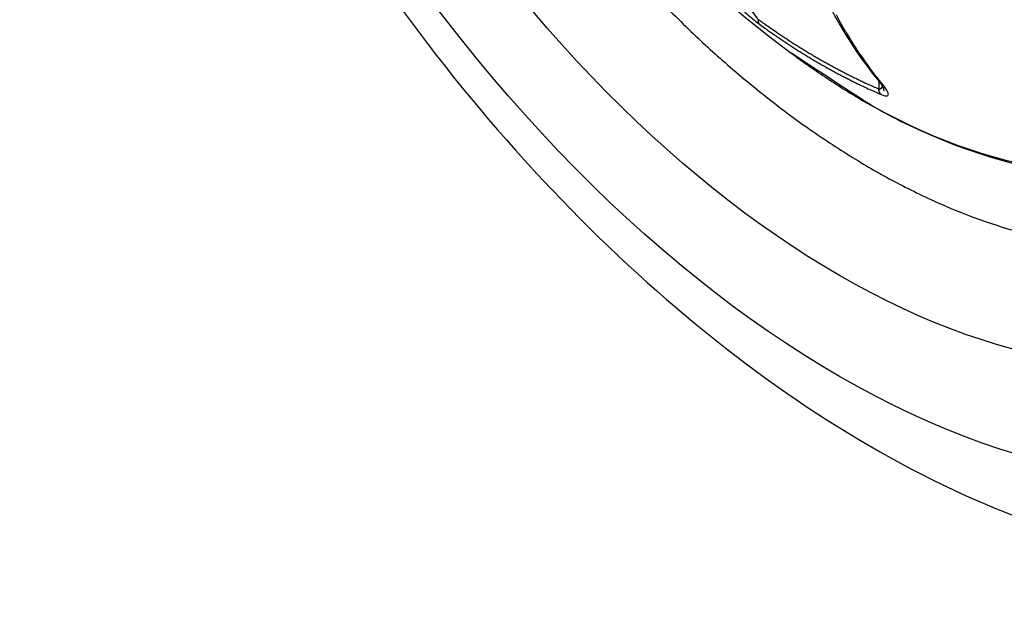
# Model space of a CAD drawing. Extents: x 16 to 2011, y 5 to 1440.
# Drawn here: x 1304 to 1310, y 688 to 692 of the extents above; entities that cross this region are included whole.
import ezdxf

# ---------------------------------------------------------------- set-up
doc = ezdxf.new("R2010")
doc.units = 0
doc.header["$MEASUREMENT"] = 0
doc.layers.add('V9L204', color=7, linetype='CONTINUOUS')

msp = doc.modelspace()

# ---------------------------------------------------------------- linework, layer by layer
at = {"layer": 'V9L204', "color": 1, "linetype": 'Continuous'}
msp.add_line((1309.3095, 691.4312), (1309.3095, 691.3791), dxfattribs=at)
at = {"layer": 'V9L204', "color": 3, "linetype": 'Continuous'}
msp.add_lwpolyline([(1307.799, 692.0425, 0.010931), (1308.0698, 691.7695, 0.013415), (1308.3233, 691.5378, 0.012292), (1308.6126, 691.2994, 0.015254), (1308.8779, 691.1042, 0.014115), (1309.1765, 690.9105, 0.017581), (1309.446, 690.7591, 0.016501), (1309.7433, 690.6176, 0.020389), (1310.0092, 690.5145, 0.019537), (1310.2942, 690.4293, 0.023461)], format="xyb", dxfattribs=at)
at = {"layer": 'V9L204', "color": 1, "linetype": 'Continuous'}
for points in [[(1308.5324, 691.802, -0.007244), (1308.5317, 691.8029, -0.013589), (1308.5313, 691.8033, -0.001101), (1308.5304, 691.8046, -0.00852), (1308.5303, 691.8048, -0.011213), (1308.5298, 691.8054, -0.009815), (1308.5294, 691.8063, -0.009244), (1308.5289, 691.807, -0.008909), (1308.5285, 691.8079, -0.009302), (1308.5281, 691.8088, -0.010702), (1308.5277, 691.8095, -0.008702), (1308.5274, 691.8104, -0.007854), (1308.5271, 691.8114, -0.006173), (1308.5268, 691.8125, -0.008941), (1308.5266, 691.8133, -0.006173), (1308.5264, 691.8141, -0.004241), (1308.5261, 691.8153, -0.005102), (1308.5259, 691.8166, -0.007403), (1308.5257, 691.8175, -0.009644), (1308.5256, 691.8183, -0.006097), (1308.5255, 691.8196, -0.006201), (1308.5253, 691.8211, -0.011547), (1308.5253, 691.8219, -0.005096), (1308.5253, 691.8227, -0.002715), (1308.5253, 691.8242, -0.002492), (1308.5253, 691.8243, -0.000149), (1308.5253, 691.8266, -0.014803), (1308.5255, 691.8286, -0.01008), (1308.5258, 691.8315)], [(1309.3095, 691.3791, -0.002161), (1309.275, 691.3939, -0.004272), (1309.2577, 691.4017, -0.000073), (1309.2073, 691.4246, -0.002212), (1309.2056, 691.4254, -0.002042), (1309.1793, 691.4378, -0.002064), (1309.1534, 691.4503, -0.001906), (1309.1272, 691.4632, -0.001903), (1309.1011, 691.4763, -0.001991), (1309.0746, 691.4898, -0.002034), (1309.0487, 691.5033, -0.002074), (1309.0225, 691.5172, -0.002066), (1308.9963, 691.5314, -0.001869), (1308.9701, 691.5459, -0.001859), (1308.9439, 691.5607, -0.001823), (1308.9167, 691.5763, -0.001957), (1308.8914, 691.591, -0.001866), (1308.8661, 691.606, -0.001737), (1308.839, 691.6223, -0.001745), (1308.8116, 691.6391, -0.0019), (1308.7865, 691.6547, -0.00191), (1308.7613, 691.6707, -0.001769), (1308.7342, 691.6881, -0.001705), (1308.7098, 691.704, -0.001484), (1308.6818, 691.7225, -0.002157), (1308.681, 691.7231, -0.000036), (1308.6297, 691.7579, -0.004978), (1308.5876, 691.7871, -0.003354), (1308.5258, 691.8315)], [(1309.3345, 691.4104, -0.006455), (1309.2803, 691.4778, -0.012421), (1309.2534, 691.5139, -0.000631), (1309.183, 691.6138, -0.006392), (1309.1762, 691.6238, -0.006038), (1309.1384, 691.682, -0.006175), (1309.1028, 691.7399, -0.005882), (1309.0673, 691.8011, -0.00597), (1309.0337, 691.8623, -0.005597)], [(1308.5324, 691.802, 0.001734), (1308.5671, 691.7769, 0.003414), (1308.5849, 691.7643, 0.000045), (1308.6362, 691.7286, 0.001638), (1308.6375, 691.7276, 0.001642), (1308.6639, 691.7096, 0.001644), (1308.6903, 691.6918, 0.001847), (1308.7166, 691.6744, 0.001835), (1308.7432, 691.657, 0.001876), (1308.7694, 691.6401, 0.001855), (1308.7961, 691.6233, 0.001742), (1308.8222, 691.607, 0.001696), (1308.8492, 691.5905, 0.001814), (1308.8762, 691.5742, 0.001893), (1308.9021, 691.5588, 0.001991), (1308.9278, 691.5439, 0.001863), (1308.9552, 691.5281, 0.001856), (1308.9819, 691.5132, 0.001878), (1309.0083, 691.4986, 0.00203), (1309.0347, 691.4843, 0.002026), (1309.0613, 691.4701, 0.002025), (1309.0875, 691.4564, 0.001989), (1309.1143, 691.4428, 0.001957), (1309.1377, 691.431, 0.00156), (1309.1671, 691.4165, 0.002464), (1309.1682, 691.416, 0.000051), (1309.2198, 691.3913, 0.006242), (1309.2617, 691.372, 0.004174), (1309.3249, 691.3445)], [(1308.7397, 691.6127), (1308.7397, 691.6127, 0.006599), (1308.7397, 691.6127, 0.006535), (1308.7397, 691.6128, 0.00641), (1308.7397, 691.6128, 0.006257), (1308.7397, 691.6128, 0.006072), (1308.7397, 691.6128, 0.005863), (1308.7396, 691.6129, 0.005635), (1308.7396, 691.6129, 0.005392), (1308.7396, 691.6129, 0.005139), (1308.7396, 691.6129, -0.198912), (1308.7396, 691.6128, -0.198912), (1308.7396, 691.6129, -0.198912), (1308.7396, 691.6129, -0.198912), (1308.7396, 691.6129, 0.00437), (1308.7396, 691.6129, 0.004087), (1308.7396, 691.6129, 0.003927), (1308.7396, 691.6129, 0.0034), (1308.7396, 691.6129, 0.00401), (1308.7396, 691.6129, 0.198912), (1308.7396, 691.6129, 0.198912), (1308.7396, 691.6129, 0.198912), (1308.7395, 691.613, 0.198912), (1308.7395, 691.6129)], [(1309.3345, 691.4104, -0.00678), (1309.3335, 691.4108, -0.01313), (1309.3329, 691.4111, -0.000159), (1309.3316, 691.4118, -0.003153), (1309.3315, 691.4118, -0.0035), (1309.33, 691.4126, -0.003561), (1309.3285, 691.4135, -0.016386), (1309.328, 691.4137, -0.007461), (1309.3271, 691.4144, -0.002716), (1309.3261, 691.415, -0.006013), (1309.3256, 691.4153, -0.003729), (1309.3242, 691.4163, -0.003793), (1309.3229, 691.4173, -0.01143), (1309.3221, 691.4179, -0.014571), (1309.3214, 691.4184, -0.003978), (1309.3202, 691.4195, -0.003634), (1309.3189, 691.4207, -0.010386), (1309.3186, 691.4209, -0.001862), (1309.3175, 691.422, -0.003039), (1309.3175, 691.422, -0.000166), (1309.3163, 691.4232, -0.017135), (1309.3153, 691.4243, -0.011582), (1309.3139, 691.4259)], [(1309.3139, 691.4259), (1309.3139, 691.4259, -0.000004), (1309.3139, 691.4259, -0.000004), (1309.3139, 691.4259, -0.000004), (1309.3139, 691.4259, -0.000004), (1309.3139, 691.4259, -0.000004), (1309.3139, 691.4259, -0.000004), (1309.3139, 691.4259, -0.000004), (1309.3139, 691.4259, -0.000004), (1309.3139, 691.4259, -0.000004), (1309.3139, 691.4259, -0.000004), (1309.3139, 691.4259, -0.000005), (1309.3139, 691.4259, -0.000001), (1309.3139, 691.4259, -0.000009), (1309.3139, 691.4259)], [(1309.3445, 691.368, 0.006879), (1309.3444, 691.3686, 0.013711), (1309.3444, 691.3689, 0.000159), (1309.3444, 691.3694, -0.001453), (1309.3443, 691.3699, -0.001437), (1309.3443, 691.3703, 0.002622), (1309.3442, 691.3708, 0.011621), (1309.3441, 691.3713, 0.010629), (1309.344, 691.3718, 0.004191), (1309.3439, 691.3722, -0.004246), (1309.3438, 691.3727, -0.000402), (1309.3438, 691.3732, -0.000333), (1309.3437, 691.3737, -0.003921), (1309.3436, 691.3742, 0.006302), (1309.3435, 691.3747, 0.011039), (1309.3434, 691.3751, 0.0068), (1309.3432, 691.3757, 0.00306), (1309.343, 691.3763, -0.006024), (1309.3429, 691.3768, 0.002171), (1309.3426, 691.3779, 0.002011), (1309.3423, 691.379, 0.010451), (1309.3422, 691.3793, 0.004439), (1309.3419, 691.3801, 0.011483), (1309.3418, 691.3806, -0.007983), (1309.3416, 691.3812, -0.018684), (1309.3414, 691.3818, 0.020791), (1309.3412, 691.3824, 0.025657), (1309.341, 691.3829, -0.020968), (1309.3408, 691.3835, -0.01232), (1309.3405, 691.3841, 0.0212), (1309.3403, 691.3846, 0.004422), (1309.3401, 691.3852, -0.00411), (1309.3399, 691.3858, -0.002999), (1309.3397, 691.3864, 0.018012), (1309.3394, 691.387, 0.001152), (1309.339, 691.3882, 0.001133), (1309.3384, 691.3894, 0.000991), (1309.338, 691.3906, 0.017487), (1309.3377, 691.3912, -0.006243), (1309.3374, 691.3918, -0.001385), (1309.3371, 691.3924, 0.000029), (1309.3368, 691.393, 0.00186), (1309.3364, 691.394, 0.001243), (1309.3357, 691.3955)], [(1309.3357, 691.3955), (1309.3357, 691.3955, 0.042515), (1309.3357, 691.3955, 0.060144), (1309.3357, 691.3955, 0.056368), (1309.3357, 691.3955, 0.037215), (1309.3357, 691.3955, 0.022713), (1309.3357, 691.3955, 0.014436), (1309.3357, 691.3955, 0.009777), (1309.3357, 691.3955, 0.006913), (1309.3357, 691.3954, 0.005292), (1309.3357, 691.3954, 0.003713), (1309.3357, 691.3954, 0.00384), (1309.3357, 691.3954, 0.000832), (1309.3357, 691.3954, 0.004639), (1309.3357, 691.3954)], [(1309.3249, 691.3445, -0.007624), (1309.3239, 691.3455, -0.014625), (1309.3233, 691.346, -0.000875), (1309.3219, 691.3475, -0.008176), (1309.3218, 691.3477, -0.006319), (1309.3211, 691.3485, -0.004863), (1309.3203, 691.3496, -0.006705), (1309.3194, 691.3508, -0.012411), (1309.3189, 691.3514, -0.007769), (1309.3184, 691.3522, -0.00413), (1309.3176, 691.3536, -0.00279), (1309.3168, 691.3549, -0.004635), (1309.3164, 691.3557, -0.008897), (1309.3159, 691.3566, -0.006306), (1309.3152, 691.3579, -0.006769), (1309.3146, 691.3592, -0.008372), (1309.3141, 691.3603, -0.00589), (1309.3137, 691.3615, -0.005539), (1309.3132, 691.3628, -0.003313), (1309.3128, 691.364, -0.003217), (1309.3123, 691.3653, -0.005421), (1309.3119, 691.3668, -0.00669), (1309.3115, 691.3679, -0.007546), (1309.3113, 691.369, -0.004841), (1309.3109, 691.3706, -0.004871), (1309.3109, 691.3708, -0.000266), (1309.3103, 691.3734, -0.01392), (1309.31, 691.3757, -0.009511), (1309.3095, 691.3791)]]:
    msp.add_lwpolyline(points, format="xyb", dxfattribs=at)
msp.add_arc((1313.0542, 697.4393), 7.25, 186.52217, 233.47783, dxfattribs=at)
at = {"layer": 'V9L204', "color": 3, "linetype": 'Continuous'}
for major_axis in [(3.4442, -5.9654), (3.0411, -5.2673)]:
    msp.add_ellipse((1309.054, 695.1297), major_axis=major_axis, ratio=0.57735, start_param=0, end_param=6.283185, dxfattribs=at)
msp.add_open_spline([(1304.0215, 699.6798), (1304.02, 699.6728), (1304.0171, 699.6586), (1304.0124, 699.6356), (1304.0057, 699.6019), (1303.9989, 699.5664), (1303.9858, 699.4955), (1303.9691, 699.3977), (1303.9398, 699.1975), (1303.9166, 698.9841), (1303.8916, 698.6201), (1303.8856, 698.2274), (1303.9172, 697.6113), (1304.0108, 696.8625), (1304.2888, 695.6274), (1304.961, 693.8068), (1306.8355, 690.7033), (1309.0136, 688.9715), (1310.4783, 688.4964)], degree=3, knots=[0, 0, 0, 0, 0.001823, 0.003644, 0.005916, 0.010453, 0.012718, 0.023977, 0.03518, 0.062738, 0.076373, 0.122869, 0.155149, 0.217522, 0.290302, 0.424247, 0.611053, 1, 1, 1, 1], dxfattribs=at)
at = {"layer": 'V9L204', "color": 1, "linetype": 'Continuous'}
for points in [[(1308.5425, 693.5924), (1308.6214, 692.693), (1308.8859, 691.942), (1309.3139, 691.4259)], [(1309.3139, 691.426), (1309.3269, 691.4105), (1309.3362, 691.3957), (1309.3357, 691.3955)]]:
    msp.add_open_spline(points, degree=3, dxfattribs=at)
for points, knots in [([(1312.6122, 693.2613), (1312.6122, 692.8764), (1312.5132, 692.1626), (1312.0805, 691.3565), (1311.4009, 690.8835), (1310.4554, 690.7749), (1309.6807, 691.0357), (1309.2369, 691.287), (1308.7397, 691.6127)], [2, 2, 2, 2, 5.346884, 8.693769, 12.040653, 15.387537, 19.633116, 19.837412, 19.837412, 19.837412, 19.837412]), ([(1308.7397, 691.6127), (1308.7449, 691.6089), (1308.7621, 691.5965), (1308.8113, 691.56), (1308.9325, 691.4756), (1309.1925, 691.3039), (1309.8387, 690.9629), (1311.4195, 690.5484), (1312.7088, 691.578), (1312.8404, 692.9309), (1312.59, 693.1451)], [0, 0, 0, 0, 0.0025488, 0.0089206, 0.0248482, 0.0646545, 0.1391923, 0.3501005, 0.8537343, 0.9652002, 0.9652002, 0.9652002, 0.9652002]), ([(1308.4178, 692.0243), (1308.4291, 691.9936), (1308.4508, 691.9438), (1308.4894, 691.8751), (1308.5147, 691.8414), (1308.5258, 691.8315)], [2, 2, 2, 2, 3.248798, 3.915814, 4.660948, 4.660948, 4.660948, 4.660948]), ([(1308.4204, 691.8945), (1308.4325, 691.8836), (1308.4679, 691.8525), (1308.5099, 691.8184), (1308.5324, 691.802)], [3.498361, 3.498361, 3.498361, 3.498361, 3.915814, 4.660948, 4.660948, 4.660948, 4.660948]), ([(1309.3095, 691.3791), (1309.3194, 691.3763), (1309.3285, 691.3833), (1309.3319, 691.3967), (1309.3324, 691.4013)], [2, 2, 2, 2, 2.6648244, 2.9584862, 2.9584862, 2.9584862, 2.9584862]), ([(1309.3249, 691.3445), (1309.345, 691.336), (1309.3726, 691.3316), (1309.3741, 691.3489), (1309.3614, 691.3757), (1309.3458, 691.3967), (1309.3345, 691.4104)], [2, 2, 2, 2, 2.664824, 3.435298, 3.930299, 4.662572, 4.662572, 4.662572, 4.662572])]:
    msp.add_open_spline(points, degree=3, knots=knots, dxfattribs=at)

doc.saveas('drawing.dxf')
